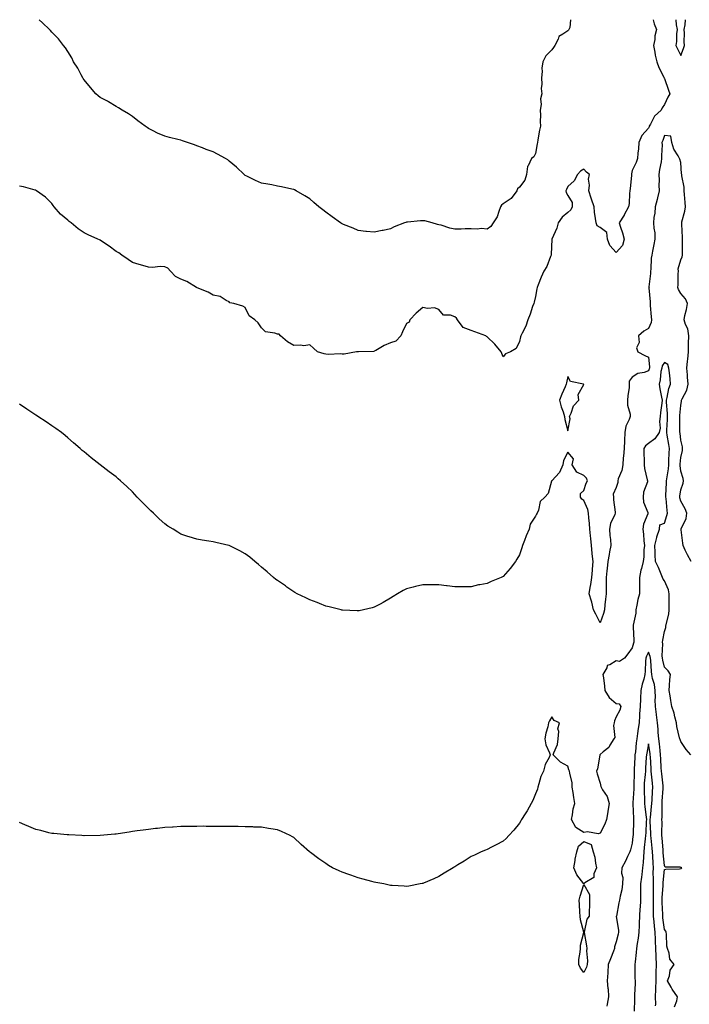
# Model space of a CAD drawing. Units: inches. Extents: x 878723 to 881363, y 7258298 to 7260938.
# Drawn here: x 880608 to 881023, y 7260327 to 7260938 of the extents above; entities that cross this region are included whole.
import ezdxf

# ---------------------------------------------------------------- set-up
doc = ezdxf.new("R2010")
doc.units = ezdxf.units.IN
doc.header["$MEASUREMENT"] = 0
doc.layers.add('Contour_87877258', color=7, linetype='Continuous', true_color=0x9cd1ce)

msp = doc.modelspace()

# ---------------------------------------------------------------- linework, layer by layer
at = {"layer": 'Contour_87877258'}
for points in [[(880898.05, 7260808.07, 3305), (880894.53, 7260808.4, 3305), (880891.86, 7260808.11, 3305), (880888.05, 7260808.36, 3305), (880884.44, 7260808.31, 3305), (880881.93, 7260808.04, 3305), (880878.05, 7260808.01, 3305), (880874.87, 7260808.74, 3305), (880869.52, 7260810.45, 3305), (880868.05, 7260810.83, 3305), (880867.19, 7260811.06, 3305), (880863.93, 7260811.92, 3305), (880859.3, 7260813.17, 3305), (880858.05, 7260813.31, 3305), (880856.76, 7260813.22, 3305), (880848.56, 7260812.43, 3305), (880848.05, 7260812.39, 3305), (880847.69, 7260812.28, 3305), (880846.71, 7260811.92, 3305), (880840.46, 7260809.52, 3305), (880838.05, 7260808.36, 3305), (880833.46, 7260807.33, 3305), (880832.83, 7260807.14, 3305), (880828.05, 7260806.25, 3305), (880823.29, 7260806.69, 3305), (880822.85, 7260806.72, 3305), (880818.05, 7260807.16, 3305), (880814.92, 7260808.79, 3305), (880808.98, 7260810.98, 3305), (880808.05, 7260811.38, 3305), (880807.68, 7260811.56, 3305), (880807.1, 7260811.92, 3305), (880801.87, 7260815.74, 3305), (880798.05, 7260818.63, 3305), (880796.11, 7260819.98, 3305), (880793.62, 7260821.92, 3305), (880790.64, 7260824.51, 3305), (880788.05, 7260826.83, 3305), (880784.87, 7260828.74, 3305), (880779.58, 7260831.92, 3305), (880778.62, 7260832.49, 3305), (880778.05, 7260832.76, 3305), (880776.99, 7260832.98, 3305), (880770.44, 7260834.31, 3305), (880768.05, 7260834.81, 3305), (880764.47, 7260835.49, 3305), (880762.02, 7260835.88, 3305), (880758.05, 7260836.7, 3305), (880754.42, 7260838.29, 3305), (880749.05, 7260840.92, 3305), (880748.05, 7260841.39, 3305), (880747.74, 7260841.62, 3305), (880747.33, 7260841.92, 3305), (880742.59, 7260846.46, 3305), (880738.05, 7260850.32, 3305), (880737.15, 7260851.02, 3305), (880735.85, 7260851.92, 3305), (880730.79, 7260854.66, 3305), (880728.05, 7260855.94, 3305), (880723.71, 7260857.58, 3305), (880721.51, 7260858.46, 3305), (880718.05, 7260859.83, 3305), (880716.44, 7260860.31, 3305), (880712.1, 7260861.92, 3305), (880709.06, 7260862.94, 3305), (880708.05, 7260863.31, 3305), (880706.21, 7260863.77, 3305), (880701.01, 7260864.88, 3305), (880698.05, 7260865.68, 3305), (880693.68, 7260867.55, 3305), (880690.97, 7260869, 3305), (880688.05, 7260870.44, 3305), (880687.17, 7260871.04, 3305), (880686, 7260871.92, 3305), (880681.38, 7260875.25, 3305), (880678.05, 7260877.86, 3305), (880675.69, 7260879.56, 3305), (880671.69, 7260881.92, 3305), (880669.49, 7260883.36, 3305), (880668.05, 7260884.16, 3305), (880663.2, 7260887.08, 3305), (880662.6, 7260887.38, 3305), (880658.05, 7260889.74, 3305), (880656.86, 7260890.73, 3305), (880655.39, 7260891.92, 3305), (880652.01, 7260895.88, 3305), (880648.05, 7260900.63, 3305), (880647.57, 7260901.44, 3305), (880647.23, 7260901.92, 3305), (880646.27, 7260903.71, 3305), (880644.13, 7260908, 3305), (880641.58, 7260911.92, 3305), (880640.44, 7260914.31, 3305), (880638.05, 7260918.24, 3305), (880636.62, 7260920.48, 3305), (880635.39, 7260921.92, 3305), (880632.22, 7260926.09, 3305), (880628.05, 7260930.35, 3305), (880627.32, 7260931.2, 3305), (880626.56, 7260931.92, 3305), (880622.2, 7260936.06, 3305), (880620.22, 7260938, 3305)], [(880949.79, 7260938, 3305), (880949.35, 7260933.22, 3305), (880948.72, 7260931.92, 3305), (880948.47, 7260931.5, 3305), (880948.05, 7260931.1, 3305), (880945.05, 7260928.92, 3305), (880942.42, 7260927.55, 3305), (880942.1, 7260925.96, 3305), (880940.08, 7260921.92, 3305), (880939.18, 7260920.8, 3305), (880938.05, 7260919.4, 3305), (880934.39, 7260915.58, 3305), (880932.48, 7260911.92, 3305), (880931.95, 7260908.01, 3305), (880932.05, 7260905.92, 3305), (880931.67, 7260901.92, 3305), (880931.9, 7260898.07, 3305), (880931.55, 7260895.42, 3305), (880931.87, 7260891.92, 3305), (880931.07, 7260888.9, 3305), (880931.45, 7260885.32, 3305), (880930.96, 7260881.92, 3305), (880931.11, 7260878.86, 3305), (880930.93, 7260874.8, 3305), (880931.1, 7260871.92, 3305), (880930.59, 7260869.38, 3305), (880929.55, 7260863.41, 3305), (880929.26, 7260861.92, 3305), (880929.03, 7260860.94, 3305), (880928.05, 7260854.9, 3305), (880926.98, 7260852.98, 3305), (880925.54, 7260851.92, 3305), (880923.56, 7260847.43, 3305), (880923.13, 7260846.84, 3305), (880922.45, 7260841.92, 3305), (880921.49, 7260838.48, 3305), (880918.05, 7260834.08, 3305), (880916.78, 7260833.19, 3305), (880916.44, 7260831.92, 3305), (880912.93, 7260827.04, 3305), (880908.05, 7260823.83, 3305), (880907.03, 7260822.95, 3305), (880906.37, 7260821.92, 3305), (880905.19, 7260819.06, 3305), (880904.23, 7260815.74, 3305), (880901.77, 7260811.92, 3305), (880900.31, 7260809.65, 3305), (880898.05, 7260808.07, 3305)], [(881000.95, 7260938, 3306), (881001.59, 7260935.46, 3306), (881003.05, 7260931.92, 3306), (881002.07, 7260927.91, 3306), (881001.92, 7260925.79, 3306), (881001.2, 7260921.92, 3306), (881002.01, 7260917.96, 3306), (881002.14, 7260916.01, 3306), (881003.33, 7260911.92, 3306), (881004.47, 7260908.35, 3306), (881007.7, 7260902.27, 3306), (881007.85, 7260901.92, 3306), (881007.91, 7260901.77, 3306), (881008.05, 7260901.52, 3306), (881010.51, 7260894.38, 3306), (881011.32, 7260891.92, 3306), (881010.12, 7260889.85, 3306), (881008.05, 7260885.41, 3306), (881006.57, 7260883.4, 3306), (881005.85, 7260881.92, 3306), (881001.85, 7260878.12, 3306), (880999.35, 7260873.22, 3306), (880998.56, 7260871.92, 3306), (880998.42, 7260871.56, 3306), (880998.05, 7260870.72, 3306), (880993.89, 7260866.08, 3306), (880992.06, 7260861.92, 3306), (880991.97, 7260857.99, 3306), (880991.42, 7260855.29, 3306), (880991.31, 7260851.92, 3306), (880990.5, 7260849.47, 3306), (880988.05, 7260844.54, 3306), (880987.65, 7260842.32, 3306), (880987.59, 7260841.92, 3306), (880987.51, 7260841.38, 3306), (880986.69, 7260833.29, 3306), (880986.45, 7260831.92, 3306), (880986.23, 7260830.1, 3306), (880986.01, 7260823.96, 3306), (880985.72, 7260821.92, 3306), (880983.02, 7260816.95, 3306), (880982.91, 7260816.78, 3306), (880979.87, 7260811.92, 3306), (880980.65, 7260809.32, 3306), (880981.97, 7260805.84, 3306), (880982.92, 7260801.92, 3306), (880981.97, 7260798, 3306), (880978.05, 7260793.5, 3306), (880974.08, 7260797.95, 3306), (880972.74, 7260801.92, 3306), (880972.17, 7260806.04, 3306), (880968.05, 7260809.17, 3306), (880966.28, 7260810.15, 3306), (880965.57, 7260811.92, 3306), (880965.31, 7260814.66, 3306), (880964.67, 7260818.54, 3306), (880964.39, 7260821.92, 3306), (880962.81, 7260826.68, 3306), (880962.59, 7260827.38, 3306), (880961.13, 7260831.92, 3306), (880961.51, 7260835.38, 3306), (880960.89, 7260839.08, 3306), (880961.48, 7260841.92, 3306), (880959.57, 7260843.43, 3306), (880958.05, 7260845.23, 3306), (880956, 7260843.97, 3306), (880954.1, 7260841.92, 3306), (880951.95, 7260838.01, 3306), (880948.05, 7260834.53, 3306), (880947.2, 7260832.77, 3306), (880946.87, 7260831.92, 3306), (880947.03, 7260830.9, 3306), (880948.05, 7260828.98, 3306), (880950.77, 7260824.63, 3306), (880950.81, 7260821.92, 3306), (880950.02, 7260819.96, 3306), (880948.05, 7260818.45, 3306), (880944.53, 7260815.44, 3306), (880941.99, 7260811.92, 3306), (880941.27, 7260808.71, 3306), (880938.05, 7260801.93, 3306), (880938.05, 7260801.91, 3306), (880937.69, 7260792.27, 3306), (880937.64, 7260791.92, 3306), (880937.31, 7260791.18, 3306), (880935, 7260784.97, 3306), (880933.17, 7260781.92, 3306), (880931.61, 7260778.36, 3306), (880929.61, 7260773.47, 3306), (880928.95, 7260771.92, 3306), (880928.87, 7260771.1, 3306), (880928.05, 7260766.35, 3306), (880927.11, 7260762.86, 3306), (880926.88, 7260761.92, 3306), (880926.24, 7260760.1, 3306), (880924.68, 7260755.29, 3306), (880923.35, 7260751.92, 3306), (880922.01, 7260747.96, 3306), (880919.77, 7260743.64, 3306), (880919.01, 7260741.92, 3306), (880918.65, 7260741.32, 3306), (880918.05, 7260738.43, 3306), (880915.93, 7260734.05, 3306), (880912.61, 7260731.92, 3306), (880909.33, 7260730.64, 3306), (880908.05, 7260728.97, 3306)], [(881015.12, 7260938, 3307), (881015.21, 7260934.76, 3307), (881015.82, 7260931.92, 3307), (881015.44, 7260929.31, 3307), (881015.53, 7260924.44, 3307), (881015, 7260921.92, 3307), (881016.02, 7260919.89, 3307), (881018.05, 7260915.87, 3307)], [(881018.05, 7260915.87, 3307), (881019.8, 7260920.17, 3307), (881020.5, 7260921.92, 3307), (881020.3, 7260924.17, 3307), (881020.39, 7260929.58, 3307), (881020.22, 7260931.92, 3307), (881020.9, 7260934.76, 3307), (881020.98, 7260938, 3307)], [(881024.54, 7260601.92, 3307), (881022.27, 7260606.14, 3307), (881020.91, 7260609.06, 3307), (881019.51, 7260611.92, 3307), (881019.36, 7260613.23, 3307), (881018.3, 7260621.67, 3307), (881018.27, 7260621.92, 3307), (881018.34, 7260622.2, 3307), (881021.4, 7260628.57, 3307), (881021.79, 7260631.92, 3307), (881020.83, 7260634.7, 3307), (881018.05, 7260639.26, 3307), (881017.56, 7260641.43, 3307), (881017.49, 7260641.92, 3307), (881017.53, 7260642.44, 3307), (881018.05, 7260646.41, 3307), (881019.52, 7260650.45, 3307), (881019.75, 7260651.92, 3307), (881019.52, 7260653.39, 3307), (881018.05, 7260657.94, 3307), (881017.66, 7260661.53, 3307), (881017.68, 7260661.92, 3307), (881017.7, 7260662.27, 3307), (881018.05, 7260666.5, 3307), (881019.2, 7260670.77, 3307), (881019.28, 7260671.92, 3307), (881019.11, 7260672.97, 3307), (881018.05, 7260677.17, 3307), (881017.65, 7260681.52, 3307), (881017.59, 7260681.92, 3307), (881017.6, 7260682.37, 3307), (881017.49, 7260691.36, 3307), (881017.51, 7260691.92, 3307), (881017.5, 7260692.47, 3307), (881018.05, 7260698.73, 3307), (881018.57, 7260701.4, 3307), (881018.61, 7260701.92, 3307), (881018.98, 7260702.86, 3307), (881021.83, 7260708.14, 3307), (881022.77, 7260711.92, 3307), (881022.36, 7260716.23, 3307), (881022.24, 7260717.73, 3307), (881021.85, 7260721.92, 3307), (881022.25, 7260726.12, 3307), (881022.49, 7260727.49, 3307), (881022.83, 7260731.92, 3307), (881022.96, 7260736.83, 3307), (881022.93, 7260737.05, 3307), (881023.12, 7260741.92, 3307), (881022.42, 7260746.3, 3307), (881021.1, 7260748.86, 3307), (881020.19, 7260751.92, 3307), (881020.71, 7260754.59, 3307), (881021.74, 7260758.23, 3307), (881022.33, 7260761.92, 3307), (881021.01, 7260764.89, 3307), (881018.05, 7260768.11, 3307), (881016.75, 7260770.62, 3307), (881016.28, 7260771.92, 3307), (881016.49, 7260773.47, 3307), (881016.42, 7260780.29, 3307), (881016.6, 7260781.92, 3307), (881016.58, 7260783.39, 3307), (881018.05, 7260789.03, 3307), (881018.96, 7260791.01, 3307), (881019.19, 7260791.92, 3307), (881019.27, 7260793.14, 3307), (881019.14, 7260800.84, 3307), (881019.22, 7260801.92, 3307), (881019.08, 7260802.95, 3307), (881018.77, 7260811.21, 3307), (881018.68, 7260811.92, 3307), (881018.8, 7260812.67, 3307), (881020.67, 7260819.29, 3307), (881021, 7260821.92, 3307), (881020.76, 7260824.63, 3307), (881020.47, 7260829.5, 3307), (881020.27, 7260831.92, 3307), (881020.15, 7260834.02, 3307), (881018.76, 7260841.21, 3307), (881018.71, 7260841.92, 3307), (881018.61, 7260842.48, 3307), (881018.05, 7260849.33, 3307), (881017.61, 7260851.48, 3307), (881017.28, 7260851.92, 3307), (881016.49, 7260853.47, 3307), (881013.85, 7260857.72, 3307), (881012.53, 7260861.92, 3307), (881011.96, 7260865.83, 3307), (881008.05, 7260866.24, 3307), (881006.92, 7260863.04, 3307), (881006.46, 7260861.92, 3307), (881006.49, 7260860.37, 3307), (881006.21, 7260853.76, 3307), (881006.24, 7260851.92, 3307), (881005.9, 7260849.77, 3307), (881004.89, 7260845.08, 3307), (881004.45, 7260841.92, 3307), (881004.62, 7260838.49, 3307), (881004.59, 7260835.38, 3307), (881004.75, 7260831.92, 3307), (881003.72, 7260827.58, 3307), (881003.55, 7260826.42, 3307), (881002.17, 7260821.92, 3307), (881001.99, 7260817.97, 3307), (881001.42, 7260815.29, 3307), (881001.2, 7260811.92, 3307), (881001.33, 7260808.64, 3307), (881001.92, 7260805.79, 3307), (881002.02, 7260801.92, 3307), (881001.49, 7260798.48, 3307), (881000.57, 7260794.44, 3307), (881000.13, 7260791.92, 3307), (880999.82, 7260790.15, 3307), (880999.46, 7260783.34, 3307), (880999.26, 7260781.92, 3307), (880999.35, 7260780.62, 3307), (880998.38, 7260772.25, 3307), (880998.42, 7260771.92, 3307), (880998.38, 7260771.59, 3307), (880999.14, 7260763.01, 3307), (880999.06, 7260761.92, 3307), (880999.18, 7260760.8, 3307), (880999.84, 7260753.72, 3307), (881000.03, 7260751.92, 3307), (880999.75, 7260750.22, 3307), (880998.05, 7260746.44, 3307), (880995.25, 7260744.72, 3307), (880991.99, 7260741.92, 3307), (880992.3, 7260737.67, 3307), (880990.63, 7260734.5, 3307), (880991.44, 7260731.92, 3307), (880995.91, 7260729.78, 3307), (880998.05, 7260728.67, 3307), (880998.8, 7260722.67, 3307), (880998.65, 7260721.92, 3307), (880998.55, 7260721.42, 3307), (880998.05, 7260720.2, 3307), (880995.34, 7260719.21, 3307), (880991.46, 7260718.5, 3307), (880988.05, 7260716.2, 3307), (880986.18, 7260713.79, 3307), (880986.15, 7260711.92, 3307), (880986.02, 7260709.89, 3307), (880985.21, 7260704.76, 3307), (880985.06, 7260701.92, 3307), (880985.1, 7260698.97, 3307), (880986.68, 7260693.29, 3307), (880986.71, 7260691.92, 3307), (880986.15, 7260690.02, 3307), (880984.04, 7260685.93, 3307), (880983.42, 7260681.92, 3307), (880983.15, 7260677.02, 3307), (880983.11, 7260676.86, 3307), (880982.92, 7260671.92, 3307), (880982.6, 7260667.37, 3307), (880982.45, 7260666.31, 3307), (880982.09, 7260661.92, 3307), (880981.53, 7260658.43, 3307), (880979.31, 7260653.18, 3307), (880978.99, 7260651.92, 3307), (880978.99, 7260650.98, 3307), (880978.05, 7260647.82, 3307), (880976.23, 7260643.74, 3307), (880976.31, 7260641.92, 3307), (880976.37, 7260640.24, 3307), (880977.45, 7260632.52, 3307), (880977.48, 7260631.92, 3307), (880977.24, 7260631.11, 3307), (880974.54, 7260625.43, 3307), (880973.93, 7260621.92, 3307), (880974.1, 7260617.97, 3307), (880974.48, 7260615.48, 3307), (880974.68, 7260611.92, 3307), (880973.97, 7260607.84, 3307), (880973.65, 7260606.32, 3307), (880972.95, 7260601.92, 3307), (880972.4, 7260597.57, 3307), (880972.31, 7260596.18, 3307), (880971.83, 7260591.92, 3307), (880971.76, 7260588.21, 3307), (880971.83, 7260585.7, 3307), (880971.76, 7260581.92, 3307), (880971.4, 7260578.56, 3307), (880971.1, 7260574.98, 3307), (880970.79, 7260571.92, 3307), (880970.25, 7260569.72, 3307), (880968.05, 7260563.83, 3307)], [(880908.05, 7260728.97, 3306), (880907.13, 7260731, 3306), (880906.62, 7260731.92, 3306), (880902.77, 7260736.65, 3306), (880898.05, 7260741.31, 3306), (880897.69, 7260741.56, 3306), (880897.11, 7260741.92, 3306), (880890.47, 7260744.34, 3306), (880888.05, 7260745.12, 3306), (880883.2, 7260747.07, 3306), (880879.71, 7260751.92, 3306), (880878.95, 7260752.83, 3306), (880878.05, 7260753.68, 3306), (880875.29, 7260754.68, 3306), (880870.88, 7260754.75, 3306), (880868.05, 7260758.25, 3306), (880865.42, 7260759.29, 3306), (880861.12, 7260758.84, 3306), (880858.05, 7260759.45, 3306), (880853.98, 7260755.99, 3306), (880850.1, 7260751.92, 3306), (880849.63, 7260750.34, 3306), (880848.05, 7260749.53, 3306), (880845.51, 7260744.47, 3306), (880844.48, 7260741.92, 3306), (880841.36, 7260738.62, 3306), (880838.05, 7260737.48, 3306), (880834.1, 7260735.87, 3306), (880828.99, 7260732.87, 3306), (880828.05, 7260732.37, 3306), (880827.68, 7260732.29, 3306), (880818.17, 7260732.05, 3306), (880818.05, 7260732.03, 3306), (880817.95, 7260732.03, 3306), (880817.05, 7260731.92, 3306), (880809.4, 7260730.57, 3306), (880808.05, 7260730.53, 3306), (880806.79, 7260730.66, 3306), (880799.55, 7260730.42, 3306), (880798.05, 7260730.54, 3306), (880796.85, 7260730.72, 3306), (880792.88, 7260731.92, 3306), (880790.4, 7260734.26, 3306), (880788.05, 7260736.3, 3306), (880784.25, 7260735.72, 3306), (880782.32, 7260736.19, 3306), (880778.05, 7260735.86, 3306), (880774.23, 7260738.1, 3306), (880769.79, 7260741.92, 3306), (880769.12, 7260742.98, 3306), (880768.05, 7260742.92, 3306), (880766.38, 7260743.59, 3306), (880760.5, 7260744.37, 3306), (880758.05, 7260746.92, 3306), (880756.03, 7260749.9, 3306), (880754.03, 7260751.92, 3306), (880750.36, 7260754.23, 3306), (880748.05, 7260759.48, 3306), (880746.43, 7260760.3, 3306), (880740.85, 7260761.92, 3306), (880738.54, 7260762.41, 3306), (880738.05, 7260762.96, 3306), (880736.13, 7260763.84, 3306), (880732.42, 7260766.3, 3306), (880728.05, 7260767.17, 3306), (880725.09, 7260768.96, 3306), (880718.28, 7260771.7, 3306), (880718.05, 7260771.79, 3306), (880717.95, 7260771.82, 3306), (880717.71, 7260771.92, 3306), (880711.76, 7260775.63, 3306), (880708.05, 7260777.12, 3306), (880704.76, 7260778.63, 3306), (880701.64, 7260781.92, 3306), (880699.93, 7260783.8, 3306), (880698.05, 7260784.7, 3306), (880695.15, 7260784.82, 3306), (880690.45, 7260784.32, 3306), (880688.05, 7260784.43, 3306), (880684.5, 7260785.47, 3306), (880682.25, 7260786.12, 3306), (880678.05, 7260787.38, 3306), (880675.31, 7260789.19, 3306), (880671.56, 7260791.92, 3306), (880669.51, 7260793.38, 3306), (880668.05, 7260794.31, 3306), (880663.59, 7260797.46, 3306), (880660.19, 7260799.78, 3306), (880658.05, 7260801.26, 3306), (880657.6, 7260801.47, 3306), (880656.67, 7260801.92, 3306), (880650.68, 7260804.56, 3306), (880648.05, 7260805.79, 3306), (880644.4, 7260808.27, 3306), (880639.98, 7260811.92, 3306), (880638.89, 7260812.76, 3306), (880638.05, 7260813.57, 3306), (880633.49, 7260817.36, 3306), (880629.46, 7260821.92, 3306), (880628.84, 7260822.71, 3306), (880628.05, 7260824.02, 3306), (880624.07, 7260827.94, 3306), (880618.57, 7260831.92, 3306), (880618.25, 7260832.12, 3306), (880618.05, 7260832.23, 3306), (880617.66, 7260832.31, 3306), (880610.48, 7260834.35, 3306), (880608.05, 7260834.72, 3306)], [(881024.43, 7260481.92, 3308), (881021.52, 7260485.4, 3308), (881018.05, 7260490.2, 3308), (881017.64, 7260491.51, 3308), (881017.52, 7260491.92, 3308), (881017.4, 7260492.56, 3308), (881015.76, 7260499.63, 3308), (881015.39, 7260501.92, 3308), (881014.43, 7260505.54, 3308), (881014.06, 7260507.93, 3308), (881012.63, 7260511.92, 3308), (881011.9, 7260515.77, 3308), (881011.43, 7260518.54, 3308), (881010.81, 7260521.92, 3308), (881011.18, 7260525.05, 3308), (881011.32, 7260528.65, 3308), (881011.79, 7260531.92, 3308), (881010.31, 7260534.18, 3308), (881008.05, 7260536.45, 3308), (881006.95, 7260540.82, 3308), (881006.79, 7260541.92, 3308), (881006.58, 7260543.39, 3308), (881006.99, 7260550.86, 3308), (881006.73, 7260551.92, 3308), (881006.91, 7260553.06, 3308), (881008.05, 7260558.46, 3308), (881008.92, 7260561.05, 3308), (881008.9, 7260561.92, 3308), (881008.97, 7260562.84, 3308), (881010.78, 7260569.2, 3308), (881010.91, 7260571.92, 3308), (881010.83, 7260574.7, 3308), (881010.95, 7260579.02, 3308), (881010.87, 7260581.92, 3308), (881010.42, 7260584.28, 3308), (881008.05, 7260589.99, 3308), (881007.1, 7260590.96, 3308), (881006.76, 7260591.92, 3308), (881005.85, 7260594.13, 3308), (881004.38, 7260598.26, 3308), (881002.5, 7260601.92, 3308), (881002.29, 7260606.17, 3308), (881002.24, 7260607.73, 3308), (881002.05, 7260611.92, 3308), (881003.16, 7260616.81, 3308), (881003.35, 7260617.22, 3308), (881004.93, 7260621.92, 3308), (881005.2, 7260624.77, 3308), (881008.05, 7260625.64, 3308), (881009.54, 7260630.43, 3308), (881009.89, 7260631.92, 3308), (881009.63, 7260633.5, 3308), (881008.98, 7260640.98, 3308), (881008.85, 7260641.92, 3308), (881008.92, 7260642.79, 3308), (881009.21, 7260650.76, 3308), (881009.31, 7260651.92, 3308), (881009.37, 7260653.24, 3308), (881010.54, 7260659.43, 3308), (881010.63, 7260661.92, 3308), (881010.77, 7260664.64, 3308), (881010.88, 7260669.09, 3308), (881011.04, 7260671.92, 3308), (881010.7, 7260674.57, 3308), (881009.73, 7260680.24, 3308), (881009.5, 7260681.92, 3308), (881009.53, 7260683.4, 3308), (881009.92, 7260690.05, 3308), (881009.96, 7260691.92, 3308), (881009.95, 7260693.82, 3308), (881009.3, 7260700.67, 3308), (881009.3, 7260701.92, 3308), (881009.77, 7260703.64, 3308), (881010.79, 7260709.18, 3308), (881011.76, 7260711.92, 3308), (881011.43, 7260715.3, 3308), (881011.05, 7260718.92, 3308), (881010.75, 7260721.92, 3308), (881010.17, 7260724.05, 3308), (881008.05, 7260725.43, 3308), (881006.6, 7260723.38, 3308), (881006.3, 7260721.92, 3308), (881005.84, 7260719.71, 3308), (881005.43, 7260714.54, 3308), (881004.67, 7260711.92, 3308), (881005.14, 7260709.01, 3308), (881006.17, 7260703.8, 3308), (881006.5, 7260701.92, 3308), (881006.33, 7260700.2, 3308), (881005.6, 7260694.37, 3308), (881005.38, 7260691.92, 3308), (881004.97, 7260688.84, 3308), (881005.39, 7260684.58, 3308), (881004.78, 7260681.92, 3308), (881002.01, 7260677.96, 3308), (880998.05, 7260675.14, 3308), (880996.28, 7260673.69, 3308), (880995.19, 7260671.92, 3308), (880995.21, 7260669.09, 3308), (880995.33, 7260664.63, 3308), (880995.36, 7260661.92, 3308), (880995.67, 7260659.54, 3308), (880997.35, 7260652.61, 3308), (880997.46, 7260651.92, 3308), (880997.39, 7260651.26, 3308), (880995.06, 7260644.91, 3308), (880994.86, 7260641.92, 3308), (880994.94, 7260638.81, 3308), (880997.67, 7260632.3, 3308), (880997.69, 7260631.92, 3308), (880997.63, 7260631.49, 3308), (880994.94, 7260625.04, 3308), (880994.66, 7260621.92, 3308), (880995.07, 7260618.94, 3308), (880995.25, 7260614.72, 3308), (880995.57, 7260611.92, 3308), (880995.29, 7260609.17, 3308), (880995.2, 7260604.77, 3308), (880994.85, 7260601.92, 3308), (880993.83, 7260597.69, 3308), (880993.4, 7260596.57, 3308), (880992.61, 7260591.92, 3308), (880992.52, 7260587.45, 3308), (880992.5, 7260586.36, 3308), (880992.41, 7260581.92, 3308), (880991.55, 7260578.41, 3308), (880990.93, 7260574.8, 3308), (880990.31, 7260571.92, 3308), (880990.17, 7260569.8, 3308), (880988.62, 7260562.49, 3308), (880988.57, 7260561.92, 3308), (880988.62, 7260561.35, 3308), (880988.98, 7260552.85, 3308), (880989.05, 7260551.92, 3308), (880988.76, 7260551.22, 3308), (880988.05, 7260548.28, 3308), (880985.22, 7260544.75, 3308), (880983.16, 7260541.92, 3308), (880980.02, 7260539.96, 3308), (880978.05, 7260540.27, 3308), (880974.01, 7260537.88, 3308), (880972.52, 7260537.46, 3308), (880972.18, 7260536.05, 3308), (880969.87, 7260531.92, 3308), (880970.11, 7260529.87, 3308), (880970.8, 7260524.67, 3308), (880971.1, 7260521.92, 3308), (880973.65, 7260517.52, 3308), (880978.05, 7260513.9, 3308), (880979.81, 7260513.68, 3308), (880980.86, 7260511.92, 3308), (880980.25, 7260509.72, 3308), (880978.05, 7260505.56, 3308), (880976.95, 7260503.02, 3308), (880976.86, 7260501.92, 3308), (880976.44, 7260500.31, 3308), (880977.15, 7260492.82, 3308), (880976.5, 7260491.92, 3308), (880974.19, 7260488.06, 3308), (880973.48, 7260486.48, 3308), (880969.92, 7260483.79, 3308), (880968.05, 7260482.23, 3308), (880967.93, 7260482.04, 3308), (880967.9, 7260481.92, 3308), (880967.84, 7260481.71, 3308), (880966.54, 7260473.43, 3308), (880965.87, 7260471.92, 3308), (880966.3, 7260470.17, 3308), (880968.05, 7260464.4, 3308), (880968.47, 7260462.34, 3308), (880968.77, 7260461.92, 3308), (880969.64, 7260460.33, 3308), (880972.38, 7260456.25, 3308), (880973.74, 7260451.92, 3308), (880972.93, 7260447.04, 3308), (880972.87, 7260446.73, 3308), (880971.98, 7260441.92, 3308), (880971.02, 7260438.95, 3308), (880968.05, 7260433.46, 3308), (880966.86, 7260433.11, 3308), (880960.33, 7260434.21, 3308), (880958.05, 7260433.89, 3308), (880953.09, 7260436.96, 3308), (880950.3, 7260441.92, 3308), (880950.93, 7260444.8, 3308), (880951.4, 7260448.57, 3308), (880952.35, 7260451.92, 3308), (880951.71, 7260455.57, 3308), (880951.31, 7260458.66, 3308), (880950.79, 7260461.92, 3308), (880950.72, 7260464.59, 3308), (880949.25, 7260470.72, 3308), (880949.2, 7260471.92, 3308), (880948.78, 7260472.65, 3308), (880948.05, 7260474.99, 3308), (880943.52, 7260477.39, 3308), (880938.98, 7260481.92, 3308), (880939.3, 7260483.17, 3308), (880941.64, 7260488.34, 3308), (880942.14, 7260491.92, 3308), (880942.53, 7260496.4, 3308), (880941.86, 7260498.11, 3308), (880942.97, 7260501.92, 3308), (880939.54, 7260503.4, 3308), (880938.05, 7260505.63, 3308), (880936.77, 7260503.2, 3308), (880936.16, 7260501.92, 3308), (880935.59, 7260499.46, 3308), (880934.43, 7260495.53, 3308), (880933.73, 7260491.92, 3308), (880934.36, 7260488.23, 3308), (880936.7, 7260483.27, 3308), (880937.1, 7260481.92, 3308), (880936.4, 7260480.27, 3308), (880934.02, 7260475.95, 3308), (880932.95, 7260471.92, 3308), (880931.39, 7260468.58, 3308), (880930.14, 7260464.01, 3308), (880929.39, 7260461.92, 3308), (880929.19, 7260460.78, 3308), (880928.05, 7260457.8, 3308), (880926.28, 7260453.7, 3308), (880925.42, 7260451.92, 3308), (880922.76, 7260447.2, 3308), (880921.65, 7260445.52, 3308), (880919.36, 7260441.92, 3308), (880918.89, 7260441.08, 3308), (880918.05, 7260439.71, 3308), (880914.62, 7260435.35, 3308), (880911.53, 7260431.92, 3308), (880909.88, 7260430.09, 3308), (880908.05, 7260428.43, 3308), (880903.72, 7260426.25, 3308), (880900.78, 7260424.65, 3308), (880898.05, 7260423.2, 3308), (880897.05, 7260422.92, 3308), (880894.25, 7260421.92, 3308), (880890.11, 7260419.87, 3308), (880888.05, 7260418.98, 3308), (880883.84, 7260416.14, 3308), (880879.92, 7260413.8, 3308), (880878.05, 7260412.64, 3308), (880877.61, 7260412.36, 3308), (880876.91, 7260411.92, 3308), (880871.45, 7260408.52, 3308), (880868.05, 7260406.62, 3308), (880864.89, 7260405.08, 3308), (880858.61, 7260402.48, 3308), (880858.05, 7260402.23, 3308), (880857.8, 7260402.16, 3308), (880856.58, 7260401.92, 3308), (880849.5, 7260400.47, 3308), (880848.05, 7260400.28, 3308)], [(880968.05, 7260563.83, 3307), (880965.33, 7260569.21, 3307), (880964.05, 7260571.92, 3307), (880962.91, 7260576.77, 3307), (880962.72, 7260577.24, 3307), (880961.3, 7260581.92, 3307), (880961.94, 7260585.81, 3307), (880962.39, 7260587.58, 3307), (880962.96, 7260591.92, 3307), (880963.4, 7260596.57, 3307), (880963.36, 7260597.23, 3307), (880963.69, 7260601.92, 3307), (880963.18, 7260606.79, 3307), (880963.16, 7260607.03, 3307), (880962.64, 7260611.92, 3307), (880962.28, 7260616.16, 3307), (880962.07, 7260617.91, 3307), (880961.7, 7260621.92, 3307), (880961.53, 7260625.4, 3307), (880961.02, 7260628.95, 3307), (880960.85, 7260631.92, 3307), (880960.37, 7260634.23, 3307), (880958.05, 7260639.67, 3307), (880956.77, 7260640.63, 3307), (880955.82, 7260641.92, 3307), (880955.94, 7260644.03, 3307), (880958.05, 7260645.98, 3307), (880959.51, 7260650.46, 3307), (880960.28, 7260651.92, 3307), (880959.73, 7260653.6, 3307), (880958.05, 7260655.33, 3307), (880953.55, 7260657.42, 3307), (880950.81, 7260661.92, 3307), (880951.66, 7260665.53, 3307), (880948.05, 7260669.8, 3307), (880945.45, 7260664.52, 3307), (880944.89, 7260661.92, 3307), (880942.9, 7260657.07, 3307), (880938.05, 7260652, 3307), (880938.02, 7260651.95, 3307), (880938.01, 7260651.92, 3307), (880937.97, 7260651.84, 3307), (880935.95, 7260644.02, 3307), (880933.74, 7260641.92, 3307), (880930.85, 7260639.12, 3307), (880929.82, 7260633.69, 3307), (880929.06, 7260631.92, 3307), (880928.73, 7260631.25, 3307), (880928.05, 7260629.97, 3307), (880924.8, 7260625.17, 3307), (880924.01, 7260621.92, 3307), (880922.15, 7260617.82, 3307), (880921.09, 7260614.97, 3307), (880919.86, 7260611.92, 3307), (880919.47, 7260610.5, 3307), (880918.05, 7260606.09, 3307), (880916.49, 7260603.48, 3307), (880915.53, 7260601.92, 3307), (880912.3, 7260597.67, 3307), (880908.05, 7260592.66, 3307), (880907.57, 7260592.4, 3307), (880906.66, 7260591.92, 3307), (880900.49, 7260589.48, 3307), (880898.05, 7260588.3, 3307), (880893.59, 7260587.46, 3307), (880892.62, 7260587.36, 3307), (880888.05, 7260586.32, 3307), (880883.66, 7260586.31, 3307), (880882.31, 7260586.18, 3307), (880878.05, 7260586.18, 3307), (880873.19, 7260586.77, 3307), (880872.92, 7260586.79, 3307), (880868.05, 7260587.5, 3307), (880863.57, 7260587.44, 3307), (880862.48, 7260587.5, 3307), (880858.05, 7260587.38, 3307), (880853.54, 7260586.43, 3307), (880852.13, 7260586, 3307), (880848.05, 7260584.96, 3307), (880846.01, 7260583.96, 3307), (880842.36, 7260581.92, 3307), (880839.69, 7260580.28, 3307), (880838.05, 7260579.26, 3307), (880833.47, 7260576.5, 3307), (880831.69, 7260575.55, 3307), (880828.05, 7260573.56, 3307), (880826.82, 7260573.15, 3307), (880821.38, 7260571.92, 3307), (880818.61, 7260571.35, 3307), (880818.05, 7260571.27, 3307), (880817.45, 7260571.31, 3307), (880808.22, 7260571.75, 3307), (880808.05, 7260571.77, 3307), (880807.94, 7260571.8, 3307), (880807.52, 7260571.92, 3307), (880800.04, 7260573.91, 3307), (880798.05, 7260574.29, 3307), (880794.1, 7260575.87, 3307), (880792.62, 7260576.48, 3307), (880788.05, 7260578.14, 3307), (880785.54, 7260579.41, 3307), (880780.29, 7260581.92, 3307), (880778.85, 7260582.72, 3307), (880778.05, 7260583.11, 3307), (880773.88, 7260586.09, 3307), (880772.91, 7260586.78, 3307), (880768.05, 7260590.05, 3307), (880767, 7260590.87, 3307), (880765.62, 7260591.92, 3307), (880761.6, 7260595.46, 3307), (880758.05, 7260598.45, 3307), (880756.19, 7260600.05, 3307), (880753.93, 7260601.92, 3307), (880750.75, 7260604.62, 3307), (880748.05, 7260606.6, 3307), (880744.66, 7260608.53, 3307), (880738.12, 7260611.85, 3307), (880738.05, 7260611.89, 3307), (880738.03, 7260611.89, 3307), (880737.92, 7260611.92, 3307), (880729.86, 7260613.74, 3307), (880728.05, 7260614.1, 3307), (880725.44, 7260614.53, 3307), (880721.26, 7260615.13, 3307), (880718.05, 7260615.7, 3307), (880713.31, 7260617.17, 3307), (880712.49, 7260617.48, 3307), (880708.05, 7260618.99, 3307), (880706.18, 7260620.05, 3307), (880703.22, 7260621.92, 3307), (880700.04, 7260623.91, 3307), (880698.05, 7260625.39, 3307), (880694.55, 7260628.42, 3307), (880691.05, 7260631.92, 3307), (880689.53, 7260633.4, 3307), (880688.05, 7260634.91, 3307), (880684.49, 7260638.36, 3307), (880681.04, 7260641.92, 3307), (880679.6, 7260643.46, 3307), (880678.05, 7260645.14, 3307), (880674.48, 7260648.35, 3307), (880670.64, 7260651.92, 3307), (880669.29, 7260653.16, 3307), (880668.05, 7260654.36, 3307), (880663.68, 7260657.55, 3307), (880658.05, 7260661.92, 3307), (880652.4, 7260666.28, 3307), (880648.05, 7260669.91, 3307), (880646.94, 7260670.82, 3307), (880645.66, 7260671.92, 3307), (880641.59, 7260675.46, 3307), (880638.05, 7260678.62, 3307), (880636.28, 7260680.14, 3307), (880634.01, 7260681.92, 3307), (880630.55, 7260684.42, 3307), (880628.05, 7260686.09, 3307), (880624.63, 7260688.49, 3307), (880619.36, 7260691.92, 3307), (880618.55, 7260692.42, 3307), (880618.05, 7260692.72, 3307), (880615.61, 7260694.35, 3307), (880612.54, 7260696.41, 3307), (880608.05, 7260699.42, 3307)], [(881014.21, 7260325.76, 3309), (881015.6, 7260329.47, 3309), (881016.02, 7260331.92, 3309), (881012.72, 7260336.59, 3309), (881012.14, 7260337.83, 3309), (881009.96, 7260341.92, 3309), (881011.03, 7260344.9, 3309), (881011.63, 7260348.35, 3309), (881013.91, 7260351.92, 3309), (881011.41, 7260355.28, 3309), (881010.91, 7260359.06, 3309), (881009.89, 7260361.92, 3309), (881009.55, 7260363.42, 3309), (881009.24, 7260370.73, 3309), (881009.04, 7260371.92, 3309), (881008.84, 7260372.71, 3309), (881008.05, 7260373.69, 3309), (881007.02, 7260380.89, 3309), (881006.91, 7260381.92, 3309), (881006.89, 7260383.08, 3309), (881006.55, 7260390.42, 3309), (881006.52, 7260391.92, 3309), (881006.56, 7260393.41, 3309), (881007.1, 7260400.97, 3309), (881007.12, 7260401.92, 3309), (881007.15, 7260402.82, 3309), (881008.05, 7260410.81, 3309), (881008.81, 7260411.16, 3309), (881017.39, 7260411.26, 3309), (881018.05, 7260411.42, 3309), (881018.37, 7260411.6, 3309), (881018.75, 7260411.92, 3309), (881018.29, 7260412.15, 3309), (881018.05, 7260412.14, 3309), (881017.67, 7260412.3, 3309), (881008.49, 7260412.36, 3309), (881008.05, 7260413.29, 3309), (881007.28, 7260421.15, 3309), (881007.23, 7260421.92, 3309), (881007.15, 7260422.83, 3309), (881006.56, 7260430.44, 3309), (881006.43, 7260431.92, 3309), (881006.4, 7260433.57, 3309), (881006.48, 7260440.35, 3309), (881006.45, 7260441.92, 3309), (881006.54, 7260443.43, 3309), (881006.48, 7260450.35, 3309), (881006.56, 7260451.92, 3309), (881006.65, 7260453.32, 3309), (881007.21, 7260461.08, 3309), (881007.27, 7260461.92, 3309), (881007.17, 7260462.8, 3309), (881006.29, 7260470.16, 3309), (881006.11, 7260471.92, 3309), (881005.99, 7260473.97, 3309), (881005.73, 7260479.61, 3309), (881005.6, 7260481.92, 3309), (881005.26, 7260484.71, 3309), (881004.91, 7260488.78, 3309), (881004.49, 7260491.92, 3309), (881004.14, 7260495.83, 3309), (881004.06, 7260497.93, 3309), (881003.66, 7260501.92, 3309), (881002.99, 7260506.86, 3309), (881002.98, 7260506.99, 3309), (881002.37, 7260511.92, 3309), (881002.31, 7260516.18, 3309), (881002.34, 7260517.63, 3309), (881002.28, 7260521.92, 3309), (881001.8, 7260525.66, 3309), (881000.65, 7260529.32, 3309), (881000.18, 7260531.92, 3309), (880999.87, 7260533.74, 3309), (880999.51, 7260540.46, 3309), (880999.31, 7260541.92, 3309), (880999.15, 7260543.02, 3309), (880998.05, 7260545.64, 3309), (880996.81, 7260543.16, 3309), (880996.41, 7260541.92, 3309), (880996.33, 7260540.2, 3309), (880995.96, 7260534.01, 3309), (880995.86, 7260531.92, 3309), (880995.14, 7260529.01, 3309), (880994.08, 7260525.88, 3309), (880993.31, 7260521.92, 3309), (880993.14, 7260517.01, 3309), (880993.15, 7260516.82, 3309), (880992.95, 7260511.92, 3309), (880992.61, 7260507.36, 3309), (880992.56, 7260506.42, 3309), (880992.23, 7260501.92, 3309), (880991.71, 7260498.26, 3309), (880991.36, 7260495.23, 3309), (880990.91, 7260491.92, 3309), (880990.54, 7260489.43, 3309), (880989.98, 7260483.84, 3309), (880989.71, 7260481.92, 3309), (880989.61, 7260480.36, 3309), (880989.23, 7260473.1, 3309), (880989.16, 7260471.92, 3309), (880989.1, 7260470.88, 3309), (880989.04, 7260462.91, 3309), (880988.99, 7260461.92, 3309), (880988.98, 7260460.98, 3309), (880988.29, 7260452.16, 3309), (880988.29, 7260451.92, 3309), (880988.31, 7260451.66, 3309), (880988.71, 7260442.58, 3309), (880988.77, 7260441.92, 3309), (880988.74, 7260441.23, 3309), (880988.52, 7260432.39, 3309), (880988.51, 7260431.92, 3309), (880988.46, 7260431.51, 3309), (880988.05, 7260427.19, 3309), (880986.93, 7260423.04, 3309), (880986.48, 7260421.92, 3309), (880985.08, 7260418.95, 3309), (880983.88, 7260416.09, 3309), (880981.5, 7260411.92, 3309), (880981.28, 7260408.7, 3309), (880982.12, 7260405.99, 3309), (880981.99, 7260401.92, 3309), (880981.6, 7260398.38, 3309), (880980.52, 7260394.39, 3309), (880980.15, 7260391.92, 3309), (880979.78, 7260390.19, 3309), (880978.15, 7260382.02, 3309), (880978.13, 7260381.92, 3309), (880978.13, 7260381.83, 3309), (880979.43, 7260373.3, 3309), (880979.54, 7260371.92, 3309), (880979.23, 7260370.75, 3309), (880978.05, 7260366.07, 3309), (880977.1, 7260362.87, 3309), (880977.07, 7260361.92, 3309), (880976.43, 7260360.3, 3309), (880974.54, 7260355.44, 3309), (880973.12, 7260351.92, 3309), (880972.96, 7260347.01, 3309), (880972.85, 7260346.72, 3309), (880972.55, 7260341.92, 3309), (880972.93, 7260337.04, 3309), (880972.99, 7260336.86, 3309), (880973.23, 7260331.92, 3309), (880972.52, 7260327.46, 3309), (880972.26, 7260326.13, 3309)], [(881002.52, 7260326.39, 3310), (881002.54, 7260327.44, 3310), (881002.52, 7260331.92, 3310), (881002.62, 7260336.49, 3310), (881002.7, 7260337.27, 3310), (881002.78, 7260341.92, 3310), (881002.87, 7260346.74, 3310), (881002.88, 7260347.1, 3310), (881002.97, 7260351.92, 3310), (881002.83, 7260356.7, 3310), (881002.81, 7260357.16, 3310), (881002.66, 7260361.92, 3310), (881002.51, 7260366.37, 3310), (881002.43, 7260367.54, 3310), (881002.27, 7260371.92, 3310), (881001.83, 7260375.7, 3310), (881001.59, 7260378.38, 3310), (881001.2, 7260381.92, 3310), (881001.14, 7260385.01, 3310), (881001.16, 7260388.8, 3310), (881001.1, 7260391.92, 3310), (881001.18, 7260395.05, 3310), (881001.12, 7260398.85, 3310), (881001.2, 7260401.92, 3310), (881001.29, 7260405.16, 3310), (881001.08, 7260408.88, 3310), (881001.18, 7260411.92, 3310), (881000.96, 7260414.83, 3310), (881000.74, 7260419.22, 3310), (881000.55, 7260421.92, 3310), (881000.34, 7260424.21, 3310), (880999.71, 7260430.25, 3310), (880999.56, 7260431.92, 3310), (880999.54, 7260433.41, 3310), (880999.22, 7260440.75, 3310), (880999.2, 7260441.92, 3310), (880999.27, 7260443.14, 3310), (881000.02, 7260449.95, 3310), (881000.12, 7260451.92, 3310), (881000.27, 7260454.14, 3310), (881000.62, 7260459.35, 3310), (881000.79, 7260461.92, 3310), (881000.53, 7260464.4, 3310), (880999.99, 7260469.98, 3310), (880999.79, 7260471.92, 3310), (880999.69, 7260473.56, 3310), (880999.23, 7260480.75, 3310), (880999.16, 7260481.92, 3310), (880999.04, 7260482.91, 3310), (880998.05, 7260488.89, 3310), (880996.97, 7260482.99, 3310), (880996.82, 7260481.92, 3310), (880996.74, 7260480.61, 3310), (880996.25, 7260473.73, 3310), (880996.14, 7260471.92, 3310), (880996.02, 7260469.89, 3310), (880995.48, 7260464.49, 3310), (880995.35, 7260461.92, 3310), (880995.34, 7260459.21, 3310), (880995.69, 7260454.28, 3310), (880995.68, 7260451.92, 3310), (880995.86, 7260449.72, 3310), (880996.66, 7260443.32, 3310), (880996.78, 7260441.92, 3310), (880996.73, 7260440.6, 3310), (880996.39, 7260433.58, 3310), (880996.33, 7260431.92, 3310), (880996.12, 7260429.99, 3310), (880995.46, 7260424.51, 3310), (880995.19, 7260421.92, 3310), (880994.92, 7260418.79, 3310), (880994.71, 7260415.26, 3310), (880994.4, 7260411.92, 3310), (880993.89, 7260407.76, 3310), (880993.78, 7260406.2, 3310), (880993.19, 7260401.92, 3310), (880993.15, 7260397.02, 3310), (880993.14, 7260396.83, 3310), (880993.09, 7260391.92, 3310), (880992.87, 7260387.11, 3310), (880992.82, 7260386.7, 3310), (880992.57, 7260381.92, 3310), (880992.29, 7260377.68, 3310), (880992.3, 7260376.18, 3310), (880992.06, 7260371.92, 3310), (880991.62, 7260368.35, 3310), (880991.08, 7260364.96, 3310), (880990.69, 7260361.92, 3310), (880990.46, 7260359.51, 3310), (880989.76, 7260353.63, 3310), (880989.59, 7260351.92, 3310), (880989.62, 7260350.35, 3310), (880989.71, 7260343.58, 3310), (880989.74, 7260341.92, 3310), (880989.84, 7260340.13, 3310), (880989.34, 7260333.22, 3310), (880989.43, 7260331.92, 3310), (880989.43, 7260330.54, 3310), (880989.14, 7260323.01, 3310)], [(880848.05, 7260400.28, 3308), (880846.6, 7260400.46, 3308), (880839.03, 7260400.94, 3308), (880838.05, 7260401.06, 3308), (880837.36, 7260401.23, 3308), (880833.92, 7260401.92, 3308), (880829.05, 7260402.92, 3308), (880828.05, 7260403.08, 3308), (880826.48, 7260403.49, 3308), (880821.08, 7260404.96, 3308), (880818.05, 7260405.74, 3308), (880813.45, 7260407.32, 3308), (880812.17, 7260407.8, 3308), (880808.05, 7260409.27, 3308), (880806.16, 7260410.03, 3308), (880802.07, 7260411.92, 3308), (880799.59, 7260413.46, 3308), (880798.05, 7260414.53, 3308), (880793.66, 7260417.53, 3308), (880788.57, 7260421.4, 3308), (880788.05, 7260421.79, 3308), (880787.97, 7260421.84, 3308), (880787.85, 7260421.92, 3308), (880782.62, 7260426.49, 3308), (880778.05, 7260430.73, 3308), (880777.29, 7260431.16, 3308), (880775.88, 7260431.92, 3308), (880770.5, 7260434.37, 3308), (880768.05, 7260435.45, 3308), (880763.81, 7260436.16, 3308), (880762.51, 7260436.38, 3308), (880758.05, 7260437.12, 3308), (880753.38, 7260437.24, 3308), (880752.69, 7260437.28, 3308), (880748.05, 7260437.4, 3308), (880743.6, 7260437.47, 3308), (880742.45, 7260437.52, 3308), (880738.05, 7260437.63, 3308), (880733.74, 7260437.61, 3308), (880732.33, 7260437.63, 3308), (880728.05, 7260437.61, 3308), (880723.72, 7260437.58, 3308), (880722.3, 7260437.67, 3308), (880718.05, 7260437.64, 3308), (880713.69, 7260437.56, 3308), (880712.35, 7260437.62, 3308), (880708.05, 7260437.5, 3308), (880703.28, 7260437.15, 3308), (880702.83, 7260437.14, 3308), (880698.05, 7260436.84, 3308), (880693.61, 7260436.35, 3308), (880692.36, 7260436.23, 3308), (880688.05, 7260435.74, 3308), (880684.76, 7260435.21, 3308), (880680.92, 7260434.79, 3308), (880678.05, 7260434.42, 3308), (880675.94, 7260434.03, 3308), (880669.24, 7260433.11, 3308), (880668.05, 7260432.89, 3308), (880667.22, 7260432.74, 3308), (880658.05, 7260431.92, 3308), (880648.13, 7260431.84, 3308), (880648.05, 7260431.84, 3308), (880647.98, 7260431.85, 3308), (880646.62, 7260431.92, 3308), (880638.57, 7260432.44, 3308), (880638.05, 7260432.44, 3308), (880637.49, 7260432.48, 3308), (880629.37, 7260433.24, 3308), (880628.05, 7260433.31, 3308), (880626.24, 7260433.73, 3308), (880621.16, 7260435.04, 3308), (880618.05, 7260435.68, 3308), (880613.73, 7260437.6, 3308), (880611.36, 7260438.61, 3308), (880608.05, 7260440.04, 3308)]]:
    msp.add_polyline3d(points, dxfattribs=at)
for points in [[(880948.05, 7260683.02, 3307), (880949.51, 7260690.46, 3307), (880949.11, 7260691.92, 3307), (880950.14, 7260694.01, 3307), (880951.58, 7260698.39, 3307), (880954.92, 7260701.92, 3307), (880954.46, 7260705.5, 3307), (880957.89, 7260711.76, 3307), (880957.73, 7260711.92, 3307), (880949.73, 7260713.6, 3307), (880948.05, 7260716.69, 3307), (880947.19, 7260712.78, 3307), (880947.04, 7260711.92, 3307), (880946.35, 7260710.22, 3307), (880944.32, 7260705.65, 3307), (880942.97, 7260701.92, 3307), (880943.94, 7260697.81, 3307), (880945.15, 7260694.82, 3307), (880946.05, 7260691.92, 3307), (880946.16, 7260690.03, 3307)], [(880958.05, 7260402.06, 3308), (880953.74, 7260407.61, 3308), (880951.85, 7260411.92, 3308), (880952.56, 7260416.43, 3308), (880952.59, 7260417.38, 3308), (880953.55, 7260421.92, 3308), (880954.67, 7260425.3, 3308), (880958.05, 7260428.36, 3308), (880962.48, 7260426.34, 3308), (880963.75, 7260421.92, 3308), (880964.75, 7260418.62, 3308), (880965.15, 7260414.82, 3308), (880965.8, 7260411.92, 3308), (880964.25, 7260408.11, 3308), (880964.13, 7260405.84, 3308), (880958.7, 7260402.57, 3308)], [(880958.05, 7260347.03, 3308), (880955.89, 7260349.75, 3308), (880954.82, 7260351.92, 3308), (880954.96, 7260355.02, 3308), (880955.74, 7260359.62, 3308), (880955.87, 7260361.92, 3308), (880956.01, 7260363.96, 3308), (880957.96, 7260371.83, 3308), (880957.97, 7260371.92, 3308), (880957.95, 7260372.02, 3308), (880955.88, 7260379.75, 3308), (880955.62, 7260381.92, 3308), (880955.56, 7260384.41, 3308), (880955.24, 7260389.12, 3308), (880955.19, 7260391.92, 3308), (880955.71, 7260394.25, 3308), (880958.05, 7260401.53, 3308), (880961.45, 7260395.32, 3308), (880961.56, 7260391.92, 3308), (880961.54, 7260388.42, 3308), (880961.26, 7260385.13, 3308), (880961.25, 7260381.92, 3308), (880959.94, 7260380.03, 3308), (880958.13, 7260372, 3308), (880958.1, 7260371.92, 3308), (880958.11, 7260371.86, 3308), (880959.6, 7260363.46, 3308), (880959.92, 7260361.92, 3308), (880959.61, 7260360.37, 3308), (880960.35, 7260354.22, 3308), (880960.09, 7260351.92, 3308), (880959.6, 7260350.38, 3308)]]:
    msp.add_polyline3d(points, close=True, dxfattribs=at)

doc.saveas('drawing.dxf')
